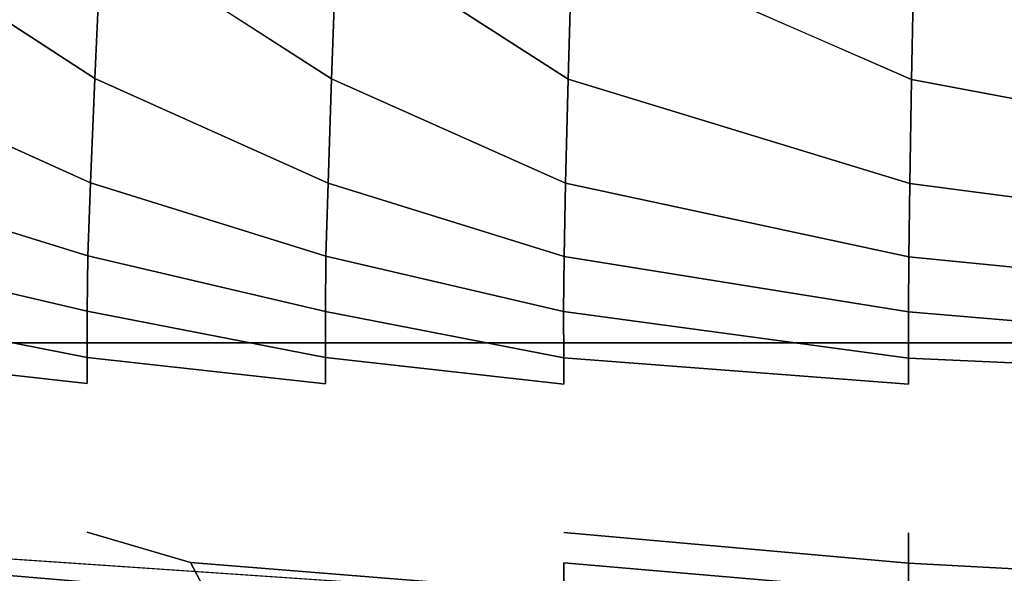
# Model space of a CAD drawing. Units: inches. Extents: x -27.6 to 27.6, y -14 to 12.7.
# Drawn here: x -9.3 to -5, y 5.6 to 8 of the extents above; entities that cross this region are included whole.
import ezdxf

# ---------------------------------------------------------------- set-up
doc = ezdxf.new("R2010")
doc.units = ezdxf.units.IN
doc.header["$MEASUREMENT"] = 0
doc.layers.add('SEAT-BASE', color=5, linetype='Continuous')
doc.layers.add('SEAT-CUSHION', color=5, linetype='Continuous')

msp = doc.modelspace()

# ---------------------------------------------------------------- linework, layer by layer
at = {"layer": 'SEAT-BASE'}
for points, invisible_edges in [([(-23.0471, 6.6238, 11.1812), (21.709, 5.0492, 11.1812), (-22.0307, 5.0492, 11.1812)], 13), ([(22.7254, 6.6238, 11.9686), (-23.0471, 6.6238, 11.9686), (-22.0307, 5.0492, 11.9686)], 14), ([(22.7254, 6.6238, 11.1812), (21.709, 5.0492, 11.1812), (-23.0471, 6.6238, 11.1812)], 3), ([(22.7254, 6.6238, 11.1812), (-23.0471, 6.6238, 11.1812), (-23.0471, 6.6238, 11.9686)], 12), ([(22.7254, 6.6238, 11.9686), (22.7254, 6.6238, 11.1812), (-23.0471, 6.6238, 11.9686)], 2), ([(21.709, 5.0492, 11.9686), (22.7254, 6.6238, 11.9686), (-22.0307, 5.0492, 11.9686)], 3)]:
    msp.add_3dface(points, dxfattribs=dict(at, invisible_edges=invisible_edges))
at = {"layer": 'SEAT-CUSHION'}
for points, invisible_edges in [([(-15.8216, 8.1139, 12.0066), (14.736, 9.3641, 12.0065), (6.4166, 6.5469, 12.0067)], 15), ([(-9.9354, 8.4131, 29.5222), (-9.9684, 7.7705, 29.0822), (-8.9423, 7.7692, 29.0832)], 2), ([(-8.9423, 7.7692, 29.0832), (-8.9149, 8.4118, 29.5232), (-9.9354, 8.4131, 29.5222)], 2), ([(-8.9149, 8.4118, 29.5232), (-8.9423, 7.7692, 29.0832), (-7.9163, 7.768, 29.0843)], 2), ([(-7.9163, 7.768, 29.0843), (-7.8943, 8.4105, 29.5242), (-8.9149, 8.4118, 29.5232)], 2), ([(-7.8943, 8.4105, 29.5242), (-7.9163, 7.768, 29.0843), (-6.8903, 7.7668, 29.0853)], 2), ([(-6.8903, 7.7668, 29.0853), (-6.8738, 8.4092, 29.5252), (-7.8943, 8.4105, 29.5242)], 2), ([(-6.8738, 8.4092, 29.5252), (-6.8903, 7.7668, 29.0853), (-5.4015, 7.7656, 29.0864)], 2), ([(-5.4015, 7.7656, 29.0864), (-5.3905, 8.4079, 29.5262), (-6.8738, 8.4092, 29.5252)], 2), ([(-5.3905, 8.4079, 29.5262), (-5.4015, 7.7656, 29.0864), (-2.9874, 7.7644, 29.0874)], 2), ([(-2.9874, 7.7644, 29.0874), (-2.9819, 8.4067, 29.5272), (-5.3905, 8.4079, 29.5262)], 2), ([(-15.8216, 8.1139, 12.0066), (6.4166, 6.5469, 12.0067), (-21.2448, 6.4973, 12.0067)], 15), ([(-9.9684, 7.7705, 29.0822), (-9.9917, 7.3187, 28.6141), (-8.9617, 7.3175, 28.6151)], 2), ([(-8.9617, 7.3175, 28.6151), (-8.9423, 7.7692, 29.0832), (-9.9684, 7.7705, 29.0822)], 2), ([(-8.9423, 7.7692, 29.0832), (-8.9617, 7.3175, 28.6151), (-7.9318, 7.3164, 28.6161)], 2), ([(-7.9318, 7.3164, 28.6161), (-7.9163, 7.768, 29.0843), (-8.9423, 7.7692, 29.0832)], 2), ([(-7.9163, 7.768, 29.0843), (-7.9318, 7.3164, 28.6161), (-6.9019, 7.3152, 28.6171)], 2), ([(-6.9019, 7.3152, 28.6171), (-6.8903, 7.7668, 29.0853), (-7.9163, 7.768, 29.0843)], 2), ([(-6.8903, 7.7668, 29.0853), (-6.9019, 7.3152, 28.6171), (-5.4093, 7.314, 28.6182)], 2), ([(-5.4093, 7.314, 28.6182), (-5.4015, 7.7656, 29.0864), (-6.8903, 7.7668, 29.0853)], 2), ([(-5.4015, 7.7656, 29.0864), (-5.4093, 7.314, 28.6182), (-2.9913, 7.3128, 28.6192)], 2), ([(-2.9913, 7.3128, 28.6192), (-2.9874, 7.7644, 29.0874), (-5.4015, 7.7656, 29.0864)], 2), ([(-9.9917, 7.3187, 28.6141), (-10.0052, 7.0014, 28.1232), (-8.973, 7.0003, 28.1242)], 2), ([(-8.973, 7.0003, 28.1242), (-8.9617, 7.3175, 28.6151), (-9.9917, 7.3187, 28.6141)], 2), ([(-8.9617, 7.3175, 28.6151), (-8.973, 7.0003, 28.1242), (-7.9409, 6.9992, 28.1251)], 2), ([(-7.9409, 6.9992, 28.1251), (-7.9318, 7.3164, 28.6161), (-8.9617, 7.3175, 28.6151)], 2), ([(-7.9318, 7.3164, 28.6161), (-7.9409, 6.9992, 28.1251), (-6.9087, 6.998, 28.126)], 2), ([(-6.9087, 6.998, 28.126), (-6.9019, 7.3152, 28.6171), (-7.9318, 7.3164, 28.6161)], 2), ([(-6.9019, 7.3152, 28.6171), (-6.9087, 6.998, 28.126), (-5.4138, 6.9969, 28.1269)], 2), ([(-5.4138, 6.9969, 28.1269), (-5.4093, 7.314, 28.6182), (-6.9019, 7.3152, 28.6171)], 2), ([(-5.4093, 7.314, 28.6182), (-5.4138, 6.9969, 28.1269), (-2.9936, 6.9958, 28.1279)], 2), ([(-2.9936, 6.9958, 28.1279), (-2.9913, 7.3128, 28.6192), (-5.4093, 7.314, 28.6182)], 2), ([(-10.0052, 7.0014, 28.1232), (-10.0089, 6.7622, 27.615), (-8.9761, 6.7611, 27.6158)], 2), ([(-8.9761, 6.7611, 27.6158), (-8.973, 7.0003, 28.1242), (-10.0052, 7.0014, 28.1232)], 2), ([(-8.973, 7.0003, 28.1242), (-8.9761, 6.7611, 27.6158), (-7.9433, 6.76, 27.6166)], 2), ([(-7.9433, 6.76, 27.6166), (-7.9409, 6.9992, 28.1251), (-8.973, 7.0003, 28.1242)], 2), ([(-7.9409, 6.9992, 28.1251), (-7.9433, 6.76, 27.6166), (-6.9105, 6.759, 27.6174)], 2), ([(-6.9105, 6.759, 27.6174), (-6.9087, 6.998, 28.126), (-7.9409, 6.9992, 28.1251)], 2), ([(-6.9087, 6.998, 28.126), (-6.9105, 6.759, 27.6174), (-5.4151, 6.7579, 27.6182)], 2), ([(-5.4151, 6.7579, 27.6182), (-5.4138, 6.9969, 28.1269), (-6.9087, 6.998, 28.126)], 2), ([(-5.4138, 6.9969, 28.1269), (-5.4151, 6.7579, 27.6182), (-2.9942, 6.7568, 27.619)], 2), ([(-2.9942, 6.7568, 27.619), (-2.9936, 6.9958, 28.1279), (-5.4138, 6.9969, 28.1269)], 2), ([(-8.9752, 6.561, 27.0986), (-8.9761, 6.7611, 27.6158), (-10.0089, 6.7622, 27.615)], 2), ([(-10.0089, 6.7622, 27.615), (-10.0077, 6.562, 27.098), (-8.9752, 6.561, 27.0986)], 2), ([(-7.9425, 6.5599, 27.0993), (-7.9433, 6.76, 27.6166), (-8.9761, 6.7611, 27.6158)], 2), ([(-8.9761, 6.7611, 27.6158), (-8.9752, 6.561, 27.0986), (-7.9425, 6.5599, 27.0993)], 2), ([(-6.91, 6.5589, 27.1), (-6.9105, 6.759, 27.6174), (-7.9433, 6.76, 27.6166)], 2), ([(-7.9433, 6.76, 27.6166), (-7.9425, 6.5599, 27.0993), (-6.91, 6.5589, 27.1)], 2), ([(-5.4147, 6.5579, 27.1006), (-5.4151, 6.7579, 27.6182), (-6.9105, 6.759, 27.6174)], 2), ([(-6.9105, 6.759, 27.6174), (-6.91, 6.5589, 27.1), (-5.4147, 6.5579, 27.1006)], 2), ([(-2.994, 6.5569, 27.1013), (-2.9942, 6.7568, 27.619), (-5.4151, 6.7579, 27.6182)], 2), ([(-5.4151, 6.7579, 27.6182), (-5.4147, 6.5579, 27.1006), (-2.994, 6.5569, 27.1013)], 2), ([(11.0611, 5.8405, 12.0067), (-21.2448, 6.4973, 12.0067), (6.4166, 6.5469, 12.0067)], 15), ([(-8.9752, 6.4471, 26.5701), (-8.9752, 6.561, 27.0986), (-10.0077, 6.562, 27.098)], 2), ([(-10.0077, 6.562, 27.098), (-10.0077, 6.4481, 26.5695), (-8.9752, 6.4471, 26.5701)], 2), ([(-8.9752, 6.561, 27.0986), (-8.9752, 6.4471, 26.5701), (-7.9425, 6.4461, 26.5706)], 2), ([(-7.9425, 6.4461, 26.5706), (-7.9425, 6.5599, 27.0993), (-8.9752, 6.561, 27.0986)], 2), ([(-6.91, 6.4451, 26.5712), (-6.91, 6.5589, 27.1), (-7.9425, 6.5599, 27.0993)], 2), ([(-7.9425, 6.5599, 27.0993), (-7.9425, 6.4461, 26.5706), (-6.91, 6.4451, 26.5712)], 2), ([(-5.4147, 6.4441, 26.5717), (-5.4147, 6.5579, 27.1006), (-6.91, 6.5589, 27.1)], 2), ([(-6.91, 6.5589, 27.1), (-6.91, 6.4451, 26.5712), (-5.4147, 6.4441, 26.5717)], 2), ([(-2.994, 6.4432, 26.5722), (-2.994, 6.5569, 27.1013), (-5.4147, 6.5579, 27.1006)], 2), ([(-5.4147, 6.5579, 27.1006), (-5.4147, 6.4441, 26.5717), (-2.994, 6.4432, 26.5722)], 2), ([(-21.2448, 6.4973, 12.0067), (11.0611, 5.8405, 12.0067), (1.5895, 5.8671, 12.0067)], 15), ([(-2.9849, 5.2582, 12.0067), (-21.2448, 6.4973, 12.0067), (1.5895, 5.8671, 12.0067)], 2), ([(-21.2448, 6.4973, 12.0067), (-8.4581, 5.2581, 12.0067), (-11.6625, 5.2581, 12.0068)], 2), ([(-8.9752, 6.3293, 26.0293), (-8.9752, 6.4471, 26.5701), (-10.0077, 6.4481, 26.5695)], 15), ([(-10.0077, 6.4481, 26.5695), (-10.0077, 6.3302, 26.0288), (-8.9752, 6.3293, 26.0293)], 15), ([(-7.9425, 6.3283, 26.0297), (-7.9425, 6.4461, 26.5706), (-8.9752, 6.4471, 26.5701)], 15), ([(-8.9752, 6.4471, 26.5701), (-8.9752, 6.3293, 26.0293), (-7.9425, 6.3283, 26.0297)], 15), ([(-6.91, 6.3274, 26.0301), (-6.91, 6.4451, 26.5712), (-7.9425, 6.4461, 26.5706)], 15), ([(-7.9425, 6.4461, 26.5706), (-7.9425, 6.3283, 26.0297), (-6.91, 6.3274, 26.0301)], 15), ([(-5.4147, 6.3265, 26.0306), (-5.4147, 6.4441, 26.5717), (-6.91, 6.4451, 26.5712)], 15), ([(-6.91, 6.4451, 26.5712), (-6.91, 6.3274, 26.0301), (-5.4147, 6.3265, 26.0306)], 15), ([(-2.994, 6.3255, 26.031), (-2.994, 6.4432, 26.5722), (-5.4147, 6.4441, 26.5717)], 15), ([(-5.4147, 6.4441, 26.5717), (-5.4147, 6.3265, 26.0306), (-2.994, 6.3255, 26.031)], 15), ([(-8.9752, 6.2037, 25.4639), (-8.9752, 6.3293, 26.0293), (-10.0077, 6.3302, 26.0288)], 15), ([(-10.0077, 6.3302, 26.0288), (-10.0077, 6.2046, 25.4636), (-8.9752, 6.2037, 25.4639)], 15), ([(-8.9752, 6.3293, 26.0293), (-8.9752, 6.2037, 25.4639), (-7.9425, 6.2028, 25.4643)], 15), ([(-7.9425, 6.2028, 25.4643), (-7.9425, 6.3283, 26.0297), (-8.9752, 6.3293, 26.0293)], 15), ([(-6.91, 6.2019, 25.4647), (-6.91, 6.3274, 26.0301), (-7.9425, 6.3283, 26.0297)], 15), ([(-7.9425, 6.3283, 26.0297), (-7.9425, 6.2028, 25.4643), (-6.91, 6.2019, 25.4647)], 15), ([(-5.4147, 6.2009, 25.465), (-5.4147, 6.3265, 26.0306), (-6.91, 6.3274, 26.0301)], 15), ([(-6.91, 6.3274, 26.0301), (-6.91, 6.2019, 25.4647), (-5.4147, 6.2009, 25.465)], 15), ([(-2.994, 6.2, 25.4654), (-2.994, 6.3255, 26.031), (-5.4147, 6.3265, 26.0306)], 15), ([(-5.4147, 6.3265, 26.0306), (-5.4147, 6.2009, 25.465), (-2.994, 6.2, 25.4654)], 15), ([(-9.4487, 6.073, 24.8875), (-8.9752, 6.2037, 25.4639), (-10.0077, 6.2046, 25.4636)], 15), ([(-8.9752, 6.2037, 25.4639), (-9.4487, 6.073, 24.8875), (-6.9213, 6.0707, 24.8882)], 15), ([(-6.9213, 6.0707, 24.8882), (-7.9425, 6.2028, 25.4643), (-8.9752, 6.2037, 25.4639)], 15), ([(-6.9213, 6.0707, 24.8882), (-6.91, 6.2019, 25.4647), (-7.9425, 6.2028, 25.4643)], 15), ([(-6.91, 6.2019, 25.4647), (-6.9213, 6.0707, 24.8882), (-5.4147, 6.0698, 24.8885)], 15), ([(-5.4147, 6.0698, 24.8885), (-5.4147, 6.2009, 25.465), (-6.91, 6.2019, 25.4647)], 15), ([(-5.4147, 6.2009, 25.465), (-5.4147, 6.0698, 24.8885), (-2.994, 6.0688, 24.8888)], 15), ([(-2.994, 6.0688, 24.8888), (-2.994, 6.2, 25.4654), (-5.4147, 6.2009, 25.465)], 15), ([(-9.4487, 6.073, 24.8875), (-10.0078, 5.9389, 24.313), (-8.9752, 5.938, 24.3133)], 15), ([(-9.4487, 6.073, 24.8875), (-8.9752, 5.938, 24.3133), (-7.9426, 5.9371, 24.3137)], 15), ([(-7.9426, 5.9371, 24.3137), (-6.9213, 6.0707, 24.8882), (-9.4487, 6.073, 24.8875)], 15), ([(-6.9213, 6.0707, 24.8882), (-7.9426, 5.9371, 24.3137), (-6.91, 5.9361, 24.314)], 15), ([(-5.4147, 5.9352, 24.3143), (-5.4147, 6.0698, 24.8885), (-6.9213, 6.0707, 24.8882)], 15), ([(-6.9213, 6.0707, 24.8882), (-6.91, 5.9361, 24.314), (-5.4147, 5.9352, 24.3143)], 15), ([(-5.4147, 6.0698, 24.8885), (-5.4147, 5.9352, 24.3143), (-2.994, 5.9342, 24.3146)], 15), ([(-2.994, 5.9342, 24.3146), (-2.994, 6.0688, 24.8888), (-5.4147, 6.0698, 24.8885)], 15), ([(-10.0078, 5.9389, 24.313), (-10.0078, 5.8044, 23.7399), (-8.9752, 5.8034, 23.7402)], 15), ([(-8.9752, 5.8034, 23.7402), (-8.9752, 5.938, 24.3133), (-10.0078, 5.9389, 24.313)], 15), ([(-7.9426, 5.8024, 23.7405), (-7.9426, 5.9371, 24.3137), (-8.9752, 5.938, 24.3133)], 15), ([(-8.9752, 5.938, 24.3133), (-8.9752, 5.8034, 23.7402), (-7.9426, 5.8024, 23.7405)], 15), ([(-7.9426, 5.9371, 24.3137), (-7.9426, 5.8024, 23.7405), (-6.91, 5.8015, 23.7409)], 15), ([(-6.91, 5.8015, 23.7409), (-6.91, 5.9361, 24.314), (-7.9426, 5.9371, 24.3137)], 15), ([(-6.91, 5.9361, 24.314), (-6.91, 5.8015, 23.7409), (-5.4147, 5.8005, 23.7412)], 15), ([(-5.4147, 5.8005, 23.7412), (-5.4147, 5.9352, 24.3143), (-6.91, 5.9361, 24.314)], 15), ([(-5.4147, 5.9352, 24.3143), (-5.4147, 5.8005, 23.7412), (-2.994, 5.7996, 23.7416)], 15), ([(-2.994, 5.7996, 23.7416), (-2.994, 5.9342, 24.3146), (-5.4147, 5.9352, 24.3143)], 15), ([(-10.0078, 5.8044, 23.7399), (-10.0078, 5.6731, 23.1664), (-8.5276, 5.6717, 23.167)], 15), ([(-8.5276, 5.6717, 23.167), (-8.9752, 5.8034, 23.7402), (-10.0078, 5.8044, 23.7399)], 14), ([(-8.5276, 5.6717, 23.167), (-7.9426, 5.8024, 23.7405), (-8.9752, 5.8034, 23.7402)], 3), ([(-7.9426, 5.8024, 23.7405), (-8.5276, 5.6717, 23.167), (-6.91, 5.6701, 23.1675)], 15), ([(-6.91, 5.6701, 23.1675), (-6.91, 5.8015, 23.7409), (-7.9426, 5.8024, 23.7405)], 15), ([(-6.91, 5.8015, 23.7409), (-6.91, 5.6701, 23.1675), (-5.4147, 5.6692, 23.1678)], 3), ([(-5.4147, 5.6692, 23.1678), (-5.4147, 5.8005, 23.7412), (-6.91, 5.8015, 23.7409)], 2), ([(-5.4147, 5.8005, 23.7412), (-5.4147, 5.6692, 23.1678), (-2.994, 5.6682, 23.1682)], 14), ([(-2.994, 5.6682, 23.1682), (-2.994, 5.7996, 23.7416), (-5.4147, 5.8005, 23.7412)], 15), ([(-8.4596, 5.5439, 22.5785), (-8.5276, 5.6717, 23.167), (-10.0078, 5.6731, 23.1664)], 2), ([(-10.0078, 5.6731, 23.1664), (-10.0078, 5.5454, 22.5778), (-8.4596, 5.5439, 22.5785)], 2), ([(-6.91, 5.5424, 22.579), (-6.91, 5.6701, 23.1675), (-8.5276, 5.6717, 23.167)], 2), ([(-8.5276, 5.6717, 23.167), (-8.4596, 5.5439, 22.5785), (-6.91, 5.5424, 22.579)], 2), ([(-6.91, 5.6701, 23.1675), (-6.91, 5.5424, 22.579), (-5.4147, 5.5414, 22.5794)], 2), ([(-5.4147, 5.5414, 22.5794), (-5.4147, 5.6692, 23.1678), (-6.91, 5.6701, 23.1675)], 2), ([(-2.994, 5.5404, 22.5798), (-2.994, 5.6682, 23.1682), (-5.4147, 5.6692, 23.1678)], 2), ([(-5.4147, 5.6692, 23.1678), (-5.4147, 5.5414, 22.5794), (-2.994, 5.5404, 22.5798)], 2)]:
    msp.add_3dface(points, dxfattribs=dict(at, invisible_edges=invisible_edges))
msp.add_3dface([(-21.2448, 6.4973, 12.0067), (-2.9849, 5.2582, 12.0067), (-8.4581, 5.2581, 12.0067)], dxfattribs=at)

doc.saveas('drawing.dxf')
